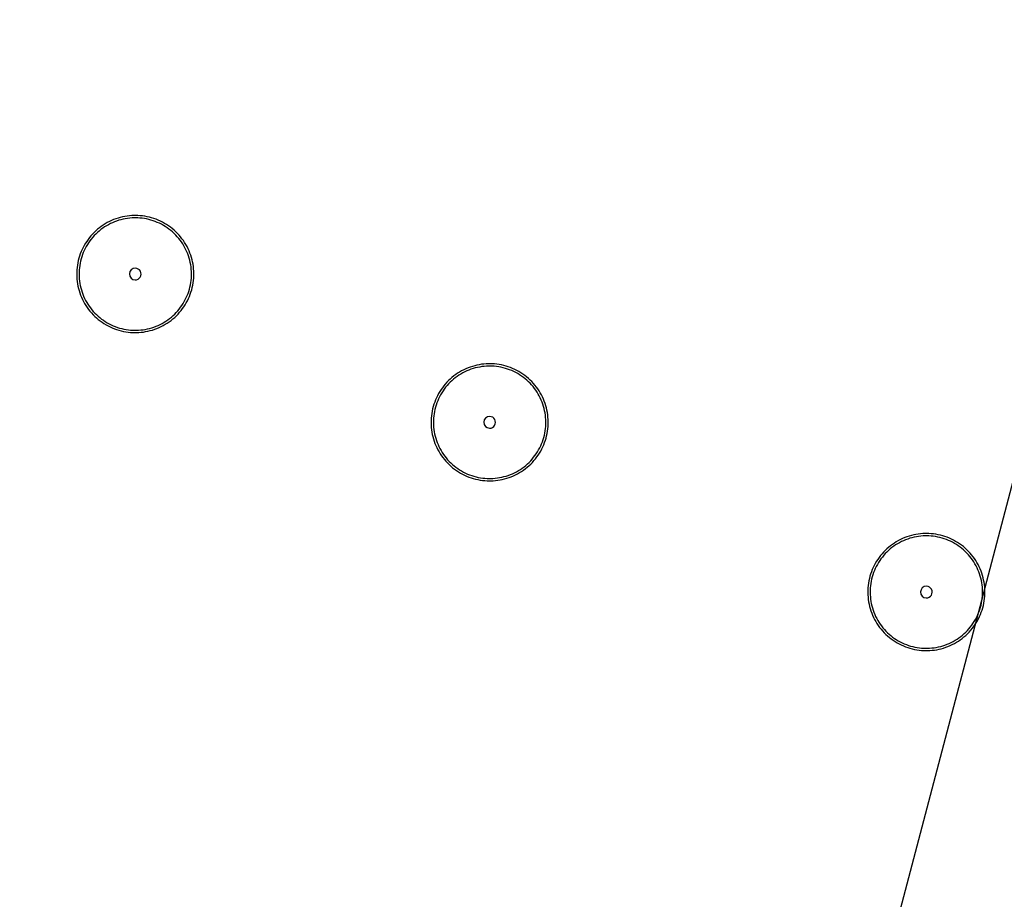
# Model space of a CAD drawing. Extents: x -251031 to 80168, y -12257 to 140654.
# Drawn here: x -161029 to -160609, y 91885 to 92260 of the extents above; entities that cross this region are included whole.
import ezdxf

# ---------------------------------------------------------------- set-up
doc = ezdxf.new("R2010")
doc.units = 0
for name, color, linetype in [('X-3048-S$0$A-ROOF', 11, 'CONTINUOUS'), ('X-3048-S$0$A-WALL', 8, 'CONTINUOUS'), ('X-3048-S$0$E-LITE-EQPM', 11, 'CONTINUOUS'), ('X-XREF', 7, 'CONTINUOUS')]:
    doc.layers.add(name, color=color, linetype=linetype)

# ---------------------------------------------------------------- blocks, each defined once
blk = doc.blocks.new('X-3048-S')
at = {"layer": 'X-3048-S$0$A-ROOF'}
blk.add_line((90726.14, 160957.42), (96616.42, 159407.13), dxfattribs=at)
at = {"layer": 'X-3048-S$0$A-WALL'}
blk.add_arc((69134.51, 118076.87), 48010.51, 55.479922, 64.834581, dxfattribs=at)
at = {"layer": 'X-3048-S$0$E-LITE-EQPM'}
for p, q in [((92142.8, 161003.46), (92141.87, 161003.08)), ((92143.74, 161003.8), (92142.8, 161003.46)), ((92144.69, 161004.1), (92143.74, 161003.8)), ((92145.66, 161004.37), (92144.69, 161004.1)), ((92145.9, 161003.4), (92144.98, 161003.14)), ((92146.63, 161004.59), (92145.66, 161004.37)), ((92146.84, 161003.61), (92145.9, 161003.4)), ((92147.61, 161004.78), (92146.63, 161004.59)), ((92147.78, 161003.79), (92146.84, 161003.61)), ((92148.6, 161004.93), (92147.61, 161004.78)), ((92148.73, 161003.93), (92147.78, 161003.79)), ((92149.6, 161005.03), (92148.6, 161004.93)), ((92149.68, 161004.04), (92148.73, 161003.93)), ((92150.59, 161005.1), (92149.6, 161005.03)), ((92150.64, 161004.1), (92149.68, 161004.04)), ((92151.59, 161005.13), (92150.59, 161005.1)), ((92151.6, 161004.13), (92150.64, 161004.1)), ((92152.59, 161005.11), (92151.59, 161005.13)), ((92152.56, 161004.12), (92151.6, 161004.13)), ((92153.52, 161004.06), (92152.56, 161004.12)), ((92153.59, 161005.06), (92152.59, 161005.11)), ((92154.48, 161003.98), (92153.52, 161004.06)), ((92154.59, 161004.97), (92153.59, 161005.06)), ((92155.43, 161003.85), (92154.48, 161003.98)), ((92155.58, 161004.84), (92154.59, 161004.97)), ((92156.37, 161003.68), (92155.43, 161003.85)), ((92156.56, 161004.67), (92155.58, 161004.84)), ((92157.31, 161003.48), (92156.37, 161003.68)), ((92157.54, 161004.45), (92156.56, 161004.67)), ((92158.24, 161003.24), (92157.31, 161003.48)), ((92158.51, 161004.21), (92157.54, 161004.45)), ((92159.16, 161002.97), (92158.24, 161003.24)), ((92159.47, 161003.92), (92158.51, 161004.21)), ((92160.41, 161003.59), (92159.47, 161003.92)), ((92161.34, 161003.23), (92160.41, 161003.59)), ((92162.26, 161002.83), (92161.34, 161003.23)), ((92135.92, 160999.45), (92135.16, 160998.8)), ((92136.7, 161000.07), (92135.92, 160999.45)), ((92137.3, 160999.27), (92136.55, 160998.68)), ((92137.51, 161000.66), (92136.7, 161000.07)), ((92138.08, 160999.83), (92137.3, 160999.27)), ((92138.34, 161001.21), (92137.51, 161000.66)), ((92138.88, 161000.37), (92138.08, 160999.83)), ((92139.2, 161001.73), (92138.34, 161001.21)), ((92139.7, 161000.87), (92138.88, 161000.37)), ((92140.07, 161002.22), (92139.2, 161001.73)), ((92140.54, 161001.33), (92139.7, 161000.87)), ((92140.96, 161002.67), (92140.07, 161002.22)), ((92141.4, 161001.77), (92140.54, 161001.33)), ((92141.87, 161003.08), (92140.96, 161002.67)), ((92142.27, 161002.16), (92141.4, 161001.77)), ((92143.16, 161002.53), (92142.27, 161002.16)), ((92144.06, 161002.85), (92143.16, 161002.53)), ((92144.98, 161003.14), (92144.06, 161002.85)), ((92160.07, 161002.65), (92159.16, 161002.97)), ((92160.96, 161002.3), (92160.07, 161002.65)), ((92161.84, 161001.92), (92160.96, 161002.3)), ((92162.7, 161001.5), (92161.84, 161001.92)), ((92163.16, 161002.39), (92162.26, 161002.83)), ((92163.55, 161001.04), (92162.7, 161001.5)), ((92164.04, 161001.92), (92163.16, 161002.39)), ((92164.38, 161000.56), (92163.55, 161001.04)), ((92164.9, 161001.41), (92164.04, 161001.92)), ((92165.18, 161000.04), (92164.38, 161000.56)), ((92165.74, 161000.87), (92164.9, 161001.41)), ((92165.97, 160999.48), (92165.18, 161000.04)), ((92166.56, 161000.29), (92165.74, 161000.87)), ((92166.73, 160998.9), (92165.97, 160999.48)), ((92167.35, 160999.68), (92166.56, 161000.29)), ((92168.12, 160999.05), (92167.35, 160999.68)), ((92168.87, 160998.38), (92168.12, 160999.05)), ((92131.78, 160995.13), (92131.19, 160994.31)), ((92132.39, 160995.91), (92131.78, 160995.13)), ((92133.04, 160996.68), (92132.39, 160995.91)), ((92133.17, 160995.28), (92132.58, 160994.53)), ((92133.72, 160997.41), (92133.04, 160996.68)), ((92133.79, 160996.01), (92133.17, 160995.28)), ((92134.42, 160998.12), (92133.72, 160997.41)), ((92134.44, 160996.72), (92133.79, 160996.01)), ((92135.16, 160998.8), (92134.42, 160998.12)), ((92135.12, 160997.4), (92134.44, 160996.72)), ((92135.82, 160998.05), (92135.12, 160997.4)), ((92136.55, 160998.68), (92135.82, 160998.05)), ((92167.47, 160998.29), (92166.73, 160998.9)), ((92168.18, 160997.65), (92167.47, 160998.29)), ((92168.87, 160996.98), (92168.18, 160997.65)), ((92169.58, 160997.68), (92168.87, 160998.38)), ((92169.53, 160996.28), (92168.87, 160996.98)), ((92170.16, 160995.56), (92169.53, 160996.28)), ((92170.27, 160996.95), (92169.58, 160997.68)), ((92170.77, 160994.81), (92170.16, 160995.56)), ((92170.93, 160996.2), (92170.27, 160996.95)), ((92171.34, 160994.04), (92170.77, 160994.81)), ((92171.56, 160995.42), (92170.93, 160996.2)), ((92172.15, 160994.62), (92171.56, 160995.42)), ((92129.2, 160990.85), (92128.79, 160989.94)), ((92129.64, 160991.75), (92129.2, 160990.85)), ((92130.13, 160992.62), (92129.64, 160991.75)), ((92130.53, 160991.28), (92130.1, 160990.42)), ((92130.64, 160993.48), (92130.13, 160992.62)), ((92130.99, 160992.12), (92130.53, 160991.28)), ((92131.19, 160994.31), (92130.64, 160993.48)), ((92131.49, 160992.94), (92130.99, 160992.12)), ((92132.02, 160993.75), (92131.49, 160992.94)), ((92132.58, 160994.53), (92132.02, 160993.75)), ((92171.88, 160993.25), (92171.34, 160994.04)), ((92172.39, 160992.43), (92171.88, 160993.25)), ((92172.72, 160993.79), (92172.15, 160994.62)), ((92172.86, 160991.6), (92172.39, 160992.43)), ((92173.25, 160992.94), (92172.72, 160993.79)), ((92173.3, 160990.74), (92172.86, 160991.6)), ((92173.74, 160992.07), (92173.25, 160992.94)), ((92173.71, 160989.88), (92173.3, 160990.74)), ((92174.2, 160991.19), (92173.74, 160992.07)), ((92174.63, 160990.28), (92174.2, 160991.19)), ((92127.78, 160987.12), (92127.52, 160986.15)), ((92128.08, 160988.07), (92127.78, 160987.12)), ((92128.41, 160989.01), (92128.08, 160988.07)), ((92128.79, 160989.94), (92128.41, 160989.01)), ((92128.74, 160986.84), (92128.49, 160985.91)), ((92129.02, 160987.75), (92128.74, 160986.84)), ((92129.35, 160988.66), (92129.02, 160987.75)), ((92129.71, 160989.55), (92129.35, 160988.66)), ((92130.1, 160990.42), (92129.71, 160989.55)), ((92174.08, 160988.99), (92173.71, 160989.88)), ((92174.42, 160988.09), (92174.08, 160988.99)), ((92174.72, 160987.18), (92174.42, 160988.09)), ((92175.01, 160989.36), (92174.63, 160990.28)), ((92174.98, 160986.26), (92174.72, 160987.18)), ((92175.36, 160988.42), (92175.01, 160989.36)), ((92175.68, 160987.47), (92175.36, 160988.42)), ((92175.95, 160986.51), (92175.68, 160987.47)), ((92176.19, 160985.54), (92175.95, 160986.51)), ((92126.87, 160982.21), (92126.8, 160981.21)), ((92126.97, 160983.2), (92126.87, 160982.21)), ((92127.11, 160984.19), (92126.97, 160983.2)), ((92127.3, 160985.18), (92127.11, 160984.19)), ((92127.52, 160986.15), (92127.3, 160985.18)), ((92127.96, 160983.08), (92127.86, 160982.13)), ((92128.1, 160984.03), (92127.96, 160983.08)), ((92128.27, 160984.98), (92128.1, 160984.03)), ((92128.49, 160985.91), (92128.27, 160984.98)), ((92175.21, 160985.32), (92174.98, 160986.26)), ((92175.4, 160984.38), (92175.21, 160985.32)), ((92175.55, 160983.44), (92175.4, 160984.38)), ((92175.66, 160982.48), (92175.55, 160983.44)), ((92175.74, 160981.52), (92175.66, 160982.48)), ((92176.38, 160984.56), (92176.19, 160985.54)), ((92176.54, 160983.57), (92176.38, 160984.56)), ((92176.66, 160982.58), (92176.54, 160983.57)), ((92176.74, 160981.58), (92176.66, 160982.58)), ((92126.79, 160980.67), (92126.78, 160979.67)), ((92126.78, 160979.67), (92126.82, 160978.67)), ((92126.8, 160981.21), (92126.79, 160980.67)), ((92126.82, 160978.67), (92126.9, 160977.68)), ((92127.79, 160980.65), (92127.78, 160979.69)), ((92127.78, 160979.69), (92127.82, 160978.73)), ((92127.8, 160981.17), (92127.79, 160980.65)), ((92127.86, 160982.13), (92127.8, 160981.17)), ((92127.82, 160978.73), (92127.9, 160977.77)), ((92175.6, 160977.17), (92175.7, 160978.13)), ((92175.7, 160978.13), (92175.76, 160979.09)), ((92175.78, 160980.57), (92175.74, 160981.52)), ((92175.76, 160979.09), (92175.77, 160979.61)), ((92175.77, 160979.61), (92175.78, 160980.57)), ((92176.59, 160977.05), (92176.69, 160978.05)), ((92176.69, 160978.05), (92176.76, 160979.04)), ((92176.78, 160980.58), (92176.74, 160981.58)), ((92176.76, 160979.04), (92176.77, 160979.58)), ((92176.77, 160979.58), (92176.78, 160980.58)), ((92126.9, 160977.68), (92127.02, 160976.68)), ((92127.02, 160976.68), (92127.18, 160975.7)), ((92127.18, 160975.7), (92127.37, 160974.72)), ((92127.37, 160974.72), (92127.61, 160973.74)), ((92127.61, 160973.74), (92127.88, 160972.78)), ((92127.9, 160977.77), (92128.01, 160976.82)), ((92128.01, 160976.82), (92128.16, 160975.87)), ((92128.16, 160975.87), (92128.35, 160974.93)), ((92128.35, 160974.93), (92128.58, 160974)), ((92128.58, 160974), (92128.84, 160973.08)), ((92174.82, 160973.42), (92175.07, 160974.34)), ((92175.07, 160974.34), (92175.29, 160975.28)), ((92175.29, 160975.28), (92175.46, 160976.22)), ((92175.46, 160976.22), (92175.6, 160977.17)), ((92175.78, 160973.14), (92176.04, 160974.1)), ((92176.04, 160974.1), (92176.26, 160975.08)), ((92176.26, 160975.08), (92176.45, 160976.06)), ((92176.45, 160976.06), (92176.59, 160977.05)), ((92127.88, 160972.78), (92128.2, 160971.83)), ((92128.2, 160971.83), (92128.55, 160970.9)), ((92128.55, 160970.9), (92128.93, 160969.97)), ((92128.84, 160973.08), (92129.14, 160972.16)), ((92128.93, 160969.97), (92129.36, 160969.07)), ((92129.14, 160972.16), (92129.48, 160971.27)), ((92129.48, 160971.27), (92129.85, 160970.38)), ((92129.85, 160970.38), (92130.26, 160969.51)), ((92173.03, 160968.97), (92173.46, 160969.83)), ((92173.46, 160969.83), (92173.85, 160970.71)), ((92173.85, 160970.71), (92174.21, 160971.6)), ((92174.21, 160971.6), (92174.54, 160972.5)), ((92174.36, 160969.4), (92174.77, 160970.32)), ((92174.54, 160972.5), (92174.82, 160973.42)), ((92174.77, 160970.32), (92175.15, 160971.24)), ((92175.15, 160971.24), (92175.48, 160972.18)), ((92175.48, 160972.18), (92175.78, 160973.14)), ((92129.36, 160969.07), (92129.82, 160968.18)), ((92129.82, 160968.18), (92130.31, 160967.31)), ((92130.26, 160969.51), (92130.7, 160968.66)), ((92130.31, 160967.31), (92130.84, 160966.46)), ((92130.7, 160968.66), (92131.17, 160967.83)), ((92130.84, 160966.46), (92131.41, 160965.64)), ((92131.17, 160967.83), (92131.68, 160967.01)), ((92131.41, 160965.64), (92132, 160964.83)), ((92131.68, 160967.01), (92132.22, 160966.22)), ((92132.22, 160966.22), (92132.79, 160965.45)), ((92132.79, 160965.45), (92133.4, 160964.7)), ((92170.39, 160964.97), (92170.98, 160965.73)), ((92170.98, 160965.73), (92171.54, 160966.51)), ((92171.54, 160966.51), (92172.07, 160967.31)), ((92171.78, 160965.13), (92172.37, 160965.94)), ((92172.07, 160967.31), (92172.57, 160968.13)), ((92172.37, 160965.94), (92172.92, 160966.78)), ((92172.57, 160968.13), (92173.03, 160968.97)), ((92172.92, 160966.78), (92173.43, 160967.63)), ((92173.43, 160967.63), (92173.92, 160968.51)), ((92173.92, 160968.51), (92174.36, 160969.4)), ((92132, 160964.83), (92132.63, 160964.06)), ((92132.63, 160964.06), (92133.29, 160963.3)), ((92133.29, 160963.3), (92133.98, 160962.58)), ((92133.4, 160964.7), (92134.03, 160963.98)), ((92133.98, 160962.58), (92134.69, 160961.88)), ((92134.03, 160963.98), (92134.69, 160963.28)), ((92134.69, 160963.28), (92135.38, 160962.61)), ((92134.69, 160961.88), (92135.44, 160961.21)), ((92135.38, 160962.61), (92136.09, 160961.97)), ((92135.44, 160961.21), (92136.21, 160960.57)), ((92136.09, 160961.97), (92136.83, 160961.35)), ((92136.83, 160961.35), (92137.59, 160960.77)), ((92166.26, 160960.98), (92167.01, 160961.58)), ((92167.01, 160961.58), (92167.74, 160962.2)), ((92167.64, 160960.81), (92168.4, 160961.46)), ((92167.74, 160962.2), (92168.44, 160962.86)), ((92168.4, 160961.46), (92169.14, 160962.14)), ((92168.44, 160962.86), (92169.12, 160963.54)), ((92169.12, 160963.54), (92169.77, 160964.24)), ((92169.14, 160962.14), (92169.84, 160962.84)), ((92169.77, 160964.24), (92170.39, 160964.97)), ((92169.84, 160962.84), (92170.52, 160963.58)), ((92170.52, 160963.58), (92171.17, 160964.34)), ((92171.17, 160964.34), (92171.78, 160965.13)), ((92136.21, 160960.57), (92137, 160959.97)), ((92137, 160959.97), (92137.82, 160959.39)), ((92137.59, 160960.77), (92138.38, 160960.22)), ((92137.82, 160959.39), (92138.66, 160958.85)), ((92138.38, 160960.22), (92139.18, 160959.7)), ((92138.66, 160958.85), (92139.52, 160958.34)), ((92139.18, 160959.7), (92140.01, 160959.21)), ((92139.52, 160958.34), (92140.4, 160957.87)), ((92140.01, 160959.21), (92140.86, 160958.76)), ((92140.4, 160957.87), (92141.3, 160957.43)), ((92140.86, 160958.76), (92141.72, 160958.34)), ((92141.3, 160957.43), (92142.22, 160957.03)), ((92141.72, 160958.34), (92142.6, 160957.95)), ((92142.22, 160957.03), (92143.15, 160956.67)), ((92142.6, 160957.95), (92143.49, 160957.6)), ((92143.49, 160957.6), (92144.4, 160957.29)), ((92144.4, 160957.29), (92145.32, 160957.01)), ((92145.32, 160957.01), (92146.25, 160956.77)), ((92157.66, 160956.86), (92158.58, 160957.11)), ((92158.58, 160957.11), (92159.5, 160957.4)), ((92159.5, 160957.4), (92160.4, 160957.73)), ((92160.4, 160957.73), (92161.29, 160958.09)), ((92160.76, 160956.8), (92161.69, 160957.17)), ((92161.29, 160958.09), (92162.16, 160958.49)), ((92161.69, 160957.17), (92162.6, 160957.59)), ((92162.16, 160958.49), (92163.02, 160958.92)), ((92162.6, 160957.59), (92163.49, 160958.04)), ((92163.02, 160958.92), (92163.86, 160959.39)), ((92163.49, 160958.04), (92164.36, 160958.53)), ((92163.86, 160959.39), (92164.68, 160959.89)), ((92164.36, 160958.53), (92165.22, 160959.05)), ((92164.68, 160959.89), (92165.48, 160960.42)), ((92165.22, 160959.05), (92166.05, 160959.6)), ((92165.48, 160960.42), (92166.26, 160960.98)), ((92166.05, 160959.6), (92166.86, 160960.19)), ((92166.86, 160960.19), (92167.64, 160960.81)), ((92143.15, 160956.67), (92144.09, 160956.34)), ((92144.09, 160956.34), (92145.05, 160956.05)), ((92145.05, 160956.05), (92146.02, 160955.8)), ((92146.02, 160955.8), (92147, 160955.59)), ((92146.25, 160956.77), (92147.19, 160956.57)), ((92147, 160955.59), (92147.98, 160955.42)), ((92147.19, 160956.57), (92148.13, 160956.41)), ((92147.98, 160955.42), (92148.97, 160955.29)), ((92148.13, 160956.41), (92149.08, 160956.28)), ((92148.97, 160955.29), (92149.97, 160955.19)), ((92149.08, 160956.28), (92150.04, 160956.19)), ((92149.97, 160955.19), (92150.97, 160955.14)), ((92150.04, 160956.19), (92151, 160956.14)), ((92150.97, 160955.14), (92151.97, 160955.13)), ((92151, 160956.14), (92151.96, 160956.13)), ((92151.96, 160956.13), (92152.92, 160956.15)), ((92151.97, 160955.13), (92152.97, 160955.16)), ((92152.92, 160956.15), (92153.88, 160956.22)), ((92152.97, 160955.16), (92153.96, 160955.22)), ((92153.88, 160956.22), (92154.83, 160956.32)), ((92153.96, 160955.22), (92154.96, 160955.33)), ((92154.83, 160956.32), (92155.78, 160956.46)), ((92154.96, 160955.33), (92155.95, 160955.48)), ((92155.78, 160956.46), (92156.72, 160956.64)), ((92155.95, 160955.48), (92156.93, 160955.66)), ((92156.72, 160956.64), (92157.66, 160956.86)), ((92156.93, 160955.66), (92157.9, 160955.89)), ((92157.9, 160955.89), (92158.87, 160956.15)), ((92158.87, 160956.15), (92159.82, 160956.46)), ((92159.82, 160956.46), (92160.76, 160956.8)), ((92079.49, 160852.2), (92078.57, 160851.82)), ((92080.43, 160852.54), (92079.49, 160852.2)), ((92081.39, 160852.84), (92080.43, 160852.54)), ((92081.67, 160851.88), (92080.75, 160851.59)), ((92082.35, 160853.1), (92081.39, 160852.84)), ((92082.59, 160852.13), (92081.67, 160851.88)), ((92083.32, 160853.33), (92082.35, 160853.1)), ((92083.53, 160852.35), (92082.59, 160852.13)), ((92084.31, 160853.52), (92083.32, 160853.33)), ((92084.47, 160852.53), (92083.53, 160852.35)), ((92085.3, 160853.66), (92084.31, 160853.52)), ((92085.42, 160852.67), (92084.47, 160852.53)), ((92086.29, 160853.77), (92085.3, 160853.66)), ((92086.38, 160852.77), (92085.42, 160852.67)), ((92087.29, 160853.84), (92086.29, 160853.77)), ((92087.33, 160852.84), (92086.38, 160852.77)), ((92088.29, 160853.86), (92087.29, 160853.84)), ((92088.29, 160852.86), (92087.33, 160852.84)), ((92089.29, 160853.85), (92088.29, 160853.86)), ((92089.25, 160852.85), (92088.29, 160852.86)), ((92090.21, 160852.8), (92089.25, 160852.85)), ((92090.29, 160853.8), (92089.29, 160853.85)), ((92091.17, 160852.71), (92090.21, 160852.8)), ((92091.28, 160853.71), (92090.29, 160853.8)), ((92092.12, 160852.59), (92091.17, 160852.71)), ((92092.27, 160853.57), (92091.28, 160853.71)), ((92093.07, 160852.42), (92092.12, 160852.59)), ((92093.26, 160853.4), (92092.27, 160853.57)), ((92094, 160852.22), (92093.07, 160852.42)), ((92094.23, 160853.19), (92093.26, 160853.4)), ((92094.93, 160851.98), (92094, 160852.22)), ((92095.2, 160852.94), (92094.23, 160853.19)), ((92095.85, 160851.7), (92094.93, 160851.98)), ((92096.16, 160852.65), (92095.2, 160852.94)), ((92097.11, 160852.33), (92096.16, 160852.65)), ((92098.04, 160851.96), (92097.11, 160852.33)), ((92098.95, 160851.56), (92098.04, 160851.96)), ((92072.61, 160848.19), (92071.85, 160847.54)), ((92073.39, 160848.81), (92072.61, 160848.19)), ((92074, 160848.01), (92073.24, 160847.41)), ((92074.2, 160849.39), (92073.39, 160848.81)), ((92074.77, 160848.57), (92074, 160848.01)), ((92075.04, 160849.95), (92074.2, 160849.39)), ((92075.57, 160849.1), (92074.77, 160848.57)), ((92075.89, 160850.47), (92075.04, 160849.95)), ((92076.39, 160849.6), (92075.57, 160849.1)), ((92076.76, 160850.95), (92075.89, 160850.47)), ((92077.23, 160850.07), (92076.39, 160849.6)), ((92077.66, 160851.4), (92076.76, 160850.95)), ((92078.09, 160850.5), (92077.23, 160850.07)), ((92078.57, 160851.82), (92077.66, 160851.4)), ((92078.96, 160850.9), (92078.09, 160850.5)), ((92079.85, 160851.26), (92078.96, 160850.9)), ((92080.75, 160851.59), (92079.85, 160851.26)), ((92096.76, 160851.39), (92095.85, 160851.7)), ((92097.65, 160851.04), (92096.76, 160851.39)), ((92098.53, 160850.65), (92097.65, 160851.04)), ((92099.4, 160850.23), (92098.53, 160850.65)), ((92099.85, 160851.13), (92098.95, 160851.56)), ((92100.24, 160849.78), (92099.4, 160850.23)), ((92100.73, 160850.65), (92099.85, 160851.13)), ((92101.07, 160849.29), (92100.24, 160849.78)), ((92101.59, 160850.14), (92100.73, 160850.65)), ((92101.88, 160848.77), (92101.07, 160849.29)), ((92102.43, 160849.6), (92101.59, 160850.14)), ((92102.66, 160848.22), (92101.88, 160848.77)), ((92103.25, 160849.03), (92102.43, 160849.6)), ((92103.42, 160847.64), (92102.66, 160848.22)), ((92104.05, 160848.42), (92103.25, 160849.03)), ((92104.82, 160847.78), (92104.05, 160848.42)), ((92105.56, 160847.11), (92104.82, 160847.78)), ((92068.47, 160843.86), (92067.89, 160843.05)), ((92069.09, 160844.65), (92068.47, 160843.86)), ((92069.73, 160845.41), (92069.09, 160844.65)), ((92069.86, 160844.02), (92069.27, 160843.26)), ((92070.41, 160846.15), (92069.73, 160845.41)), ((92070.48, 160844.75), (92069.86, 160844.02)), ((92071.12, 160846.86), (92070.41, 160846.15)), ((92071.13, 160845.46), (92070.48, 160844.75)), ((92071.85, 160847.54), (92071.12, 160846.86)), ((92071.81, 160846.14), (92071.13, 160845.46)), ((92072.51, 160846.79), (92071.81, 160846.14)), ((92073.24, 160847.41), (92072.51, 160846.79)), ((92104.16, 160847.03), (92103.42, 160847.64)), ((92104.88, 160846.38), (92104.16, 160847.03)), ((92105.56, 160845.71), (92104.88, 160846.38)), ((92106.28, 160846.42), (92105.56, 160847.11)), ((92106.22, 160845.02), (92105.56, 160845.71)), ((92106.86, 160844.29), (92106.22, 160845.02)), ((92106.96, 160845.69), (92106.28, 160846.42)), ((92107.46, 160843.55), (92106.86, 160844.29)), ((92107.62, 160844.94), (92106.96, 160845.69)), ((92108.03, 160842.78), (92107.46, 160843.55)), ((92108.25, 160844.16), (92107.62, 160844.94)), ((92108.85, 160843.35), (92108.25, 160844.16)), ((92065.89, 160839.59), (92065.48, 160838.68)), ((92066.34, 160840.48), (92065.89, 160839.59)), ((92066.82, 160841.36), (92066.34, 160840.48)), ((92067.22, 160840.02), (92066.79, 160839.16)), ((92067.34, 160842.22), (92066.82, 160841.36)), ((92067.69, 160840.86), (92067.22, 160840.02)), ((92067.89, 160843.05), (92067.34, 160842.22)), ((92068.18, 160841.68), (92067.69, 160840.86)), ((92068.71, 160842.48), (92068.18, 160841.68)), ((92069.27, 160843.26), (92068.71, 160842.48)), ((92108.57, 160841.98), (92108.03, 160842.78)), ((92109.08, 160841.17), (92108.57, 160841.98)), ((92109.41, 160842.53), (92108.85, 160843.35)), ((92109.56, 160840.33), (92109.08, 160841.17)), ((92109.94, 160841.68), (92109.41, 160842.53)), ((92110, 160839.48), (92109.56, 160840.33)), ((92110.43, 160840.81), (92109.94, 160841.68)), ((92110.4, 160838.61), (92110, 160839.48)), ((92110.89, 160839.92), (92110.43, 160840.81)), ((92111.32, 160839.02), (92110.89, 160839.92)), ((92064.47, 160835.85), (92064.21, 160834.89)), ((92064.77, 160836.81), (92064.47, 160835.85)), ((92065.11, 160837.75), (92064.77, 160836.81)), ((92065.48, 160838.68), (92065.11, 160837.75)), ((92065.43, 160835.58), (92065.18, 160834.65)), ((92065.72, 160836.49), (92065.43, 160835.58)), ((92066.04, 160837.4), (92065.72, 160836.49)), ((92066.4, 160838.29), (92066.04, 160837.4)), ((92066.79, 160839.16), (92066.4, 160838.29)), ((92110.78, 160837.73), (92110.4, 160838.61)), ((92111.11, 160836.83), (92110.78, 160837.73)), ((92111.41, 160835.92), (92111.11, 160836.83)), ((92111.71, 160838.1), (92111.32, 160839.02)), ((92111.68, 160834.99), (92111.41, 160835.92)), ((92112.06, 160837.16), (92111.71, 160838.1)), ((92112.37, 160836.21), (92112.06, 160837.16)), ((92112.64, 160835.25), (92112.37, 160836.21)), ((92112.88, 160834.28), (92112.64, 160835.25)), ((92063.56, 160830.95), (92063.5, 160829.95)), ((92063.66, 160831.94), (92063.56, 160830.95)), ((92063.81, 160832.93), (92063.66, 160831.94)), ((92063.99, 160833.91), (92063.81, 160832.93)), ((92064.21, 160834.89), (92063.99, 160833.91)), ((92064.56, 160830.86), (92064.5, 160829.91)), ((92064.66, 160831.82), (92064.56, 160830.86)), ((92064.79, 160832.77), (92064.66, 160831.82)), ((92064.97, 160833.71), (92064.79, 160832.77)), ((92065.18, 160834.65), (92064.97, 160833.71)), ((92111.9, 160834.06), (92111.68, 160834.99)), ((92112.09, 160833.12), (92111.9, 160834.06)), ((92112.24, 160832.17), (92112.09, 160833.12)), ((92112.36, 160831.22), (92112.24, 160832.17)), ((92112.43, 160830.26), (92112.36, 160831.22)), ((92113.08, 160833.3), (92112.88, 160834.28)), ((92113.23, 160832.31), (92113.08, 160833.3)), ((92113.35, 160831.32), (92113.23, 160832.31)), ((92113.43, 160830.32), (92113.35, 160831.32)), ((92063.5, 160829.95), (92063.48, 160829.41)), ((92063.48, 160829.41), (92063.48, 160828.41)), ((92063.48, 160828.41), (92063.52, 160827.41)), ((92063.52, 160827.41), (92063.59, 160826.41)), ((92064.5, 160829.91), (92064.48, 160829.39)), ((92064.48, 160829.39), (92064.48, 160828.43)), ((92064.48, 160828.43), (92064.51, 160827.47)), ((92064.51, 160827.47), (92064.59, 160826.51)), ((92112.29, 160825.91), (92112.39, 160826.87)), ((92112.39, 160826.87), (92112.45, 160827.82)), ((92112.47, 160829.3), (92112.43, 160830.26)), ((92112.45, 160827.82), (92112.47, 160828.34)), ((92112.47, 160828.34), (92112.47, 160829.3)), ((92113.28, 160825.79), (92113.39, 160826.78)), ((92113.39, 160826.78), (92113.45, 160827.78)), ((92113.47, 160829.32), (92113.43, 160830.32)), ((92113.45, 160827.78), (92113.47, 160828.32)), ((92113.47, 160828.32), (92113.47, 160829.32)), ((92063.59, 160826.41), (92063.71, 160825.42)), ((92063.71, 160825.42), (92063.87, 160824.43)), ((92063.87, 160824.43), (92064.07, 160823.45)), ((92064.07, 160823.45), (92064.3, 160822.48)), ((92064.3, 160822.48), (92064.58, 160821.52)), ((92064.59, 160826.51), (92064.7, 160825.56)), ((92064.7, 160825.56), (92064.85, 160824.61)), ((92064.85, 160824.61), (92065.04, 160823.67)), ((92065.04, 160823.67), (92065.27, 160822.74)), ((92065.27, 160822.74), (92065.53, 160821.81)), ((92111.52, 160822.16), (92111.77, 160823.08)), ((92111.77, 160823.08), (92111.98, 160824.02)), ((92111.98, 160824.02), (92112.15, 160824.96)), ((92112.15, 160824.96), (92112.29, 160825.91)), ((92112.48, 160821.88), (92112.74, 160822.84)), ((92112.74, 160822.84), (92112.96, 160823.82)), ((92112.96, 160823.82), (92113.14, 160824.8)), ((92113.14, 160824.8), (92113.28, 160825.79)), ((92064.58, 160821.52), (92064.89, 160820.57)), ((92064.89, 160820.57), (92065.24, 160819.63)), ((92065.24, 160819.63), (92065.63, 160818.71)), ((92065.53, 160821.81), (92065.83, 160820.9)), ((92065.63, 160818.71), (92066.05, 160817.81)), ((92065.83, 160820.9), (92066.17, 160820)), ((92066.17, 160820), (92066.54, 160819.12)), ((92066.54, 160819.12), (92066.95, 160818.25)), ((92066.95, 160818.25), (92067.39, 160817.4)), ((92109.72, 160817.71), (92110.15, 160818.57)), ((92110.15, 160818.57), (92110.55, 160819.44)), ((92110.55, 160819.44), (92110.91, 160820.34)), ((92110.91, 160820.34), (92111.23, 160821.24)), ((92111.06, 160818.14), (92111.47, 160819.05)), ((92111.23, 160821.24), (92111.52, 160822.16)), ((92111.47, 160819.05), (92111.84, 160819.98)), ((92111.84, 160819.98), (92112.18, 160820.92)), ((92112.18, 160820.92), (92112.48, 160821.88)), ((92066.05, 160817.81), (92066.51, 160816.92)), ((92066.51, 160816.92), (92067.01, 160816.05)), ((92067.01, 160816.05), (92067.54, 160815.2)), ((92067.39, 160817.4), (92067.87, 160816.56)), ((92067.54, 160815.2), (92068.1, 160814.38)), ((92067.87, 160816.56), (92068.37, 160815.75)), ((92068.1, 160814.38), (92068.7, 160813.57)), ((92068.37, 160815.75), (92068.92, 160814.95)), ((92068.92, 160814.95), (92069.49, 160814.18)), ((92069.49, 160814.18), (92070.09, 160813.44)), ((92107.08, 160813.71), (92107.67, 160814.47)), ((92107.67, 160814.47), (92108.24, 160815.25)), ((92108.24, 160815.25), (92108.76, 160816.05)), ((92108.47, 160813.87), (92109.06, 160814.68)), ((92108.76, 160816.05), (92109.26, 160816.87)), ((92109.06, 160814.68), (92109.61, 160815.51)), ((92109.26, 160816.87), (92109.72, 160817.71)), ((92109.61, 160815.51), (92110.13, 160816.37)), ((92110.13, 160816.37), (92110.61, 160817.25)), ((92110.61, 160817.25), (92111.06, 160818.14)), ((92068.7, 160813.57), (92069.32, 160812.79)), ((92069.32, 160812.79), (92069.98, 160812.04)), ((92069.98, 160812.04), (92070.67, 160811.31)), ((92070.09, 160813.44), (92070.72, 160812.71)), ((92070.67, 160811.31), (92071.38, 160810.62)), ((92070.72, 160812.71), (92071.38, 160812.02)), ((92071.38, 160812.02), (92072.07, 160811.35)), ((92071.38, 160810.62), (92072.13, 160809.95)), ((92072.07, 160811.35), (92072.78, 160810.7)), ((92072.13, 160809.95), (92072.9, 160809.31)), ((92072.78, 160810.7), (92073.52, 160810.09)), ((92073.52, 160810.09), (92074.28, 160809.51)), ((92102.95, 160809.72), (92103.7, 160810.32)), ((92103.7, 160810.32), (92104.43, 160810.94)), ((92104.34, 160809.54), (92105.1, 160810.19)), ((92104.43, 160810.94), (92105.14, 160811.59)), ((92105.1, 160810.19), (92105.83, 160810.87)), ((92105.14, 160811.59), (92105.81, 160812.27)), ((92105.81, 160812.27), (92106.46, 160812.98)), ((92105.83, 160810.87), (92106.54, 160811.58)), ((92106.46, 160812.98), (92107.08, 160813.71)), ((92106.54, 160811.58), (92107.21, 160812.32)), ((92107.21, 160812.32), (92107.86, 160813.08)), ((92107.86, 160813.08), (92108.47, 160813.87)), ((92072.9, 160809.31), (92073.69, 160808.7)), ((92073.69, 160808.7), (92074.51, 160808.13)), ((92074.28, 160809.51), (92075.07, 160808.96)), ((92074.51, 160808.13), (92075.35, 160807.59)), ((92075.07, 160808.96), (92075.88, 160808.44)), ((92075.35, 160807.59), (92076.21, 160807.08)), ((92075.88, 160808.44), (92076.7, 160807.95)), ((92076.21, 160807.08), (92077.09, 160806.6)), ((92076.7, 160807.95), (92077.55, 160807.5)), ((92077.09, 160806.6), (92077.99, 160806.17)), ((92077.55, 160807.5), (92078.41, 160807.08)), ((92077.99, 160806.17), (92078.91, 160805.77)), ((92078.41, 160807.08), (92079.29, 160806.69)), ((92078.91, 160805.77), (92079.84, 160805.4)), ((92079.29, 160806.69), (92080.19, 160806.34)), ((92080.19, 160806.34), (92081.09, 160806.03)), ((92081.09, 160806.03), (92082.01, 160805.75)), ((92082.01, 160805.75), (92082.94, 160805.51)), ((92094.35, 160805.6), (92095.28, 160805.85)), ((92095.28, 160805.85), (92096.19, 160806.14)), ((92096.19, 160806.14), (92097.09, 160806.47)), ((92097.09, 160806.47), (92097.98, 160806.83)), ((92097.45, 160805.53), (92098.38, 160805.91)), ((92097.98, 160806.83), (92098.86, 160807.23)), ((92098.38, 160805.91), (92099.29, 160806.33)), ((92098.86, 160807.23), (92099.71, 160807.66)), ((92099.29, 160806.33), (92100.18, 160806.78)), ((92099.71, 160807.66), (92100.55, 160808.13)), ((92100.18, 160806.78), (92101.06, 160807.26)), ((92100.55, 160808.13), (92101.37, 160808.63)), ((92101.06, 160807.26), (92101.91, 160807.78)), ((92101.37, 160808.63), (92102.17, 160809.16)), ((92101.91, 160807.78), (92102.74, 160808.34)), ((92102.17, 160809.16), (92102.95, 160809.72)), ((92102.74, 160808.34), (92103.55, 160808.92)), ((92103.55, 160808.92), (92104.34, 160809.54)), ((92079.84, 160805.4), (92080.79, 160805.08)), ((92080.79, 160805.08), (92081.74, 160804.79)), ((92081.74, 160804.79), (92082.71, 160804.54)), ((92082.71, 160804.54), (92083.69, 160804.33)), ((92082.94, 160805.51), (92083.88, 160805.31)), ((92083.69, 160804.33), (92084.67, 160804.16)), ((92083.88, 160805.31), (92084.83, 160805.14)), ((92084.67, 160804.16), (92085.66, 160804.02)), ((92084.83, 160805.14), (92085.78, 160805.02)), ((92085.66, 160804.02), (92086.66, 160803.93)), ((92085.78, 160805.02), (92086.73, 160804.93)), ((92086.66, 160803.93), (92087.66, 160803.88)), ((92086.73, 160804.93), (92087.69, 160804.88)), ((92087.66, 160803.88), (92088.66, 160803.87)), ((92087.69, 160804.88), (92088.65, 160804.87)), ((92088.65, 160804.87), (92089.61, 160804.89)), ((92088.66, 160803.87), (92089.66, 160803.89)), ((92089.61, 160804.89), (92090.57, 160804.96)), ((92089.66, 160803.89), (92090.66, 160803.96)), ((92090.57, 160804.96), (92091.52, 160805.06)), ((92090.66, 160803.96), (92091.65, 160804.07)), ((92091.52, 160805.06), (92092.47, 160805.2)), ((92091.65, 160804.07), (92092.64, 160804.21)), ((92092.47, 160805.2), (92093.42, 160805.38)), ((92092.64, 160804.21), (92093.62, 160804.4)), ((92093.42, 160805.38), (92094.35, 160805.6)), ((92093.62, 160804.4), (92094.6, 160804.63)), ((92094.6, 160804.63), (92095.56, 160804.89)), ((92095.56, 160804.89), (92096.51, 160805.19)), ((92096.51, 160805.19), (92097.45, 160805.53)), ((92011.83, 160667.11), (92010.85, 160666.92)), ((92012.82, 160667.26), (92011.83, 160667.11)), ((92013.81, 160667.36), (92012.82, 160667.26)), ((92014.81, 160667.43), (92013.81, 160667.36)), ((92015.81, 160667.46), (92014.81, 160667.43)), ((92016.81, 160667.45), (92015.81, 160667.46)), ((92017.81, 160667.39), (92016.81, 160667.45)), ((92018.8, 160667.3), (92017.81, 160667.39)), ((92019.79, 160667.17), (92018.8, 160667.3)), ((92020.78, 160667), (92019.79, 160667.17)), ((92021.76, 160666.79), (92020.78, 160667)), ((92001.73, 160662.99), (92000.92, 160662.4)), ((92002.56, 160663.54), (92001.73, 160662.99)), ((92003.41, 160664.06), (92002.56, 160663.54)), ((92003.91, 160663.2), (92003.1, 160662.7)), ((92004.29, 160664.55), (92003.41, 160664.06)), ((92004.75, 160663.66), (92003.91, 160663.2)), ((92005.18, 160665), (92004.29, 160664.55)), ((92005.61, 160664.1), (92004.75, 160663.66)), ((92006.09, 160665.41), (92005.18, 160665)), ((92006.48, 160664.5), (92005.61, 160664.1)), ((92007.01, 160665.79), (92006.09, 160665.41)), ((92007.37, 160664.86), (92006.48, 160664.5)), ((92007.95, 160666.13), (92007.01, 160665.79)), ((92008.28, 160665.18), (92007.37, 160664.86)), ((92008.91, 160666.43), (92007.95, 160666.13)), ((92009.19, 160665.48), (92008.28, 160665.18)), ((92009.87, 160666.7), (92008.91, 160666.43)), ((92010.12, 160665.73), (92009.19, 160665.48)), ((92010.85, 160666.92), (92009.87, 160666.7)), ((92011.05, 160665.95), (92010.12, 160665.73)), ((92011.99, 160666.12), (92011.05, 160665.95)), ((92012.94, 160666.27), (92011.99, 160666.12)), ((92013.9, 160666.37), (92012.94, 160666.27)), ((92014.86, 160666.43), (92013.9, 160666.37)), ((92015.82, 160666.46), (92014.86, 160666.43)), ((92016.78, 160666.45), (92015.82, 160666.46)), ((92017.73, 160666.4), (92016.78, 160666.45)), ((92018.69, 160666.31), (92017.73, 160666.4)), ((92019.64, 160666.18), (92018.69, 160666.31)), ((92020.59, 160666.02), (92019.64, 160666.18)), ((92021.53, 160665.81), (92020.59, 160666.02)), ((92022.46, 160665.57), (92021.53, 160665.81)), ((92022.72, 160666.54), (92021.76, 160666.79)), ((92023.37, 160665.3), (92022.46, 160665.57)), ((92023.68, 160666.25), (92022.72, 160666.54)), ((92024.28, 160664.98), (92023.37, 160665.3)), ((92024.63, 160665.92), (92023.68, 160666.25)), ((92025.18, 160664.63), (92024.28, 160664.98)), ((92025.56, 160665.56), (92024.63, 160665.92)), ((92026.06, 160664.25), (92025.18, 160664.63)), ((92026.47, 160665.16), (92025.56, 160665.56)), ((92026.92, 160663.83), (92026.06, 160664.25)), ((92027.37, 160664.72), (92026.47, 160665.16)), ((92027.76, 160663.38), (92026.92, 160663.83)), ((92028.25, 160664.25), (92027.37, 160664.72)), ((92028.59, 160662.89), (92027.76, 160663.38)), ((92029.12, 160663.74), (92028.25, 160664.25)), ((92029.4, 160662.37), (92028.59, 160662.89)), ((92029.96, 160663.2), (92029.12, 160663.74)), ((92030.77, 160662.62), (92029.96, 160663.2)), ((91997.25, 160659.01), (91996.61, 160658.24)), ((91997.93, 160659.74), (91997.25, 160659.01)), ((91998.64, 160660.45), (91997.93, 160659.74)), ((91998.65, 160659.05), (91998, 160658.35)), ((91999.37, 160661.13), (91998.64, 160660.45)), ((91999.33, 160659.73), (91998.65, 160659.05)), ((92000.04, 160660.38), (91999.33, 160659.73)), ((92000.13, 160661.78), (91999.37, 160661.13)), ((92000.77, 160661.01), (92000.04, 160660.38)), ((92000.92, 160662.4), (92000.13, 160661.78)), ((92001.52, 160661.6), (92000.77, 160661.01)), ((92002.3, 160662.17), (92001.52, 160661.6)), ((92003.1, 160662.7), (92002.3, 160662.17)), ((92030.18, 160661.82), (92029.4, 160662.37)), ((92030.95, 160661.23), (92030.18, 160661.82)), ((92031.57, 160662.02), (92030.77, 160662.62)), ((92031.69, 160660.62), (92030.95, 160661.23)), ((92032.34, 160661.38), (92031.57, 160662.02)), ((92032.4, 160659.98), (92031.69, 160660.62)), ((92033.08, 160660.71), (92032.34, 160661.38)), ((92033.09, 160659.31), (92032.4, 160659.98)), ((92033.8, 160660.01), (92033.08, 160660.71)), ((92033.75, 160658.61), (92033.09, 160659.31)), ((92034.38, 160657.89), (92033.75, 160658.61)), ((92034.49, 160659.28), (92033.8, 160660.01)), ((92035.14, 160658.53), (92034.49, 160659.28)), ((92035.77, 160657.75), (92035.14, 160658.53)), ((91994.34, 160654.95), (91993.86, 160654.08)), ((91994.86, 160655.81), (91994.34, 160654.95)), ((91995.21, 160654.45), (91994.74, 160653.61)), ((91995.41, 160656.65), (91994.86, 160655.81)), ((91995.7, 160655.28), (91995.21, 160654.45)), ((91995.99, 160657.46), (91995.41, 160656.65)), ((91996.23, 160656.08), (91995.7, 160655.28)), ((91996.61, 160658.24), (91995.99, 160657.46)), ((91996.79, 160656.86), (91996.23, 160656.08)), ((91997.38, 160657.61), (91996.79, 160656.86)), ((91998, 160658.35), (91997.38, 160657.61)), ((92034.98, 160657.14), (92034.38, 160657.89)), ((92035.55, 160656.37), (92034.98, 160657.14)), ((92036.09, 160655.58), (92035.55, 160656.37)), ((92036.37, 160656.95), (92035.77, 160657.75)), ((92036.6, 160654.76), (92036.09, 160655.58)), ((92036.93, 160656.12), (92036.37, 160656.95)), ((92037.08, 160653.93), (92036.6, 160654.76)), ((92037.46, 160655.28), (92036.93, 160656.12)), ((92037.96, 160654.41), (92037.46, 160655.28)), ((92038.42, 160653.52), (92037.96, 160654.41)), ((91992.29, 160650.4), (91991.99, 160649.45)), ((91992.63, 160651.35), (91992.29, 160650.4)), ((91993, 160652.27), (91992.63, 160651.35)), ((91993.41, 160653.18), (91993, 160652.27)), ((91993.56, 160650.99), (91993.24, 160650.09)), ((91993.86, 160654.08), (91993.41, 160653.18)), ((91993.92, 160651.88), (91993.56, 160650.99)), ((91994.31, 160652.76), (91993.92, 160651.88)), ((91994.74, 160653.61), (91994.31, 160652.76)), ((92037.52, 160653.08), (92037.08, 160653.93)), ((92037.93, 160652.21), (92037.52, 160653.08)), ((92038.3, 160651.32), (92037.93, 160652.21)), ((92038.63, 160650.42), (92038.3, 160651.32)), ((92038.84, 160652.61), (92038.42, 160653.52)), ((92038.94, 160649.51), (92038.63, 160650.42)), ((92039.23, 160651.69), (92038.84, 160652.61)), ((92039.58, 160650.76), (92039.23, 160651.69)), ((92039.89, 160649.81), (92039.58, 160650.76)), ((91991.33, 160646.53), (91991.18, 160645.54)), ((91991.51, 160647.51), (91991.33, 160646.53)), ((91991.73, 160648.48), (91991.51, 160647.51)), ((91991.99, 160649.45), (91991.73, 160648.48)), ((91992.31, 160646.36), (91992.18, 160645.41)), ((91992.49, 160647.31), (91992.31, 160646.36)), ((91992.7, 160648.24), (91992.49, 160647.31)), ((91992.95, 160649.17), (91992.7, 160648.24)), ((91993.24, 160650.09), (91992.95, 160649.17)), ((92039.2, 160648.59), (92038.94, 160649.51)), ((92039.43, 160647.66), (92039.2, 160648.59)), ((92039.61, 160646.71), (92039.43, 160647.66)), ((92039.77, 160645.77), (92039.61, 160646.71)), ((92040.17, 160648.84), (92039.89, 160649.81)), ((92040.4, 160647.87), (92040.17, 160648.84)), ((92040.6, 160646.89), (92040.4, 160647.87)), ((92040.76, 160645.9), (92040.6, 160646.89)), ((91991.02, 160643.54), (91991, 160643)), ((91991, 160643), (91991, 160642)), ((91991, 160642), (91991.04, 160641)), ((91991.08, 160644.54), (91991.02, 160643.54)), ((91991.18, 160645.54), (91991.08, 160644.54)), ((91992.02, 160643.5), (91992, 160642.98)), ((91992, 160642.98), (91992, 160642.02)), ((91992, 160642.02), (91992.04, 160641.06)), ((91992.08, 160644.46), (91992.02, 160643.5)), ((91992.18, 160645.41), (91992.08, 160644.46)), ((92039.88, 160644.81), (92039.77, 160645.77)), ((92039.95, 160643.86), (92039.88, 160644.81)), ((92039.99, 160642.9), (92039.95, 160643.86)), ((92039.97, 160641.42), (92039.99, 160641.94)), ((92039.99, 160641.94), (92039.99, 160642.9)), ((92040.87, 160644.91), (92040.76, 160645.9)), ((92040.95, 160643.91), (92040.87, 160644.91)), ((92040.99, 160642.92), (92040.95, 160643.91)), ((92040.97, 160641.38), (92040.99, 160641.92)), ((92040.99, 160641.92), (92040.99, 160642.92)), ((91991.04, 160641), (91991.11, 160640.01)), ((91991.11, 160640.01), (91991.23, 160639.02)), ((91991.23, 160639.02), (91991.39, 160638.03)), ((91991.39, 160638.03), (91991.59, 160637.05)), ((91992.04, 160641.06), (91992.11, 160640.11)), ((91992.11, 160640.11), (91992.22, 160639.15)), ((91992.22, 160639.15), (91992.37, 160638.2)), ((91992.37, 160638.2), (91992.56, 160637.26)), ((92039.29, 160636.68), (92039.5, 160637.61)), ((92039.5, 160637.61), (92039.67, 160638.56)), ((92039.67, 160638.56), (92039.81, 160639.51)), ((92039.81, 160639.51), (92039.91, 160640.46)), ((92039.91, 160640.46), (92039.97, 160641.42)), ((92040.48, 160637.41), (92040.66, 160638.39)), ((92040.66, 160638.39), (92040.8, 160639.38)), ((92040.8, 160639.38), (92040.91, 160640.38)), ((92040.91, 160640.38), (92040.97, 160641.38)), ((91991.59, 160637.05), (91991.82, 160636.08)), ((91991.82, 160636.08), (91992.1, 160635.11)), ((91992.1, 160635.11), (91992.41, 160634.16)), ((91992.41, 160634.16), (91992.76, 160633.23)), ((91992.56, 160637.26), (91992.79, 160636.33)), ((91992.79, 160636.33), (91993.05, 160635.41)), ((91993.05, 160635.41), (91993.35, 160634.5)), ((91993.35, 160634.5), (91993.69, 160633.6)), ((91993.69, 160633.6), (91994.06, 160632.71)), ((92038.07, 160633.04), (92038.43, 160633.93)), ((92038.43, 160633.93), (92038.75, 160634.83)), ((92038.75, 160634.83), (92039.04, 160635.75)), ((92038.99, 160632.65), (92039.36, 160633.57)), ((92039.04, 160635.75), (92039.29, 160636.68)), ((92039.36, 160633.57), (92039.7, 160634.52)), ((92039.7, 160634.52), (92040, 160635.47)), ((92040, 160635.47), (92040.26, 160636.44)), ((92040.26, 160636.44), (92040.48, 160637.41)), ((91992.76, 160633.23), (91993.15, 160632.31)), ((91993.15, 160632.31), (91993.57, 160631.4)), ((91993.57, 160631.4), (91994.03, 160630.51)), ((91994.03, 160630.51), (91994.53, 160629.64)), ((91994.06, 160632.71), (91994.47, 160631.84)), ((91994.47, 160631.84), (91994.91, 160630.99)), ((91994.53, 160629.64), (91995.06, 160628.8)), ((91994.91, 160630.99), (91995.39, 160630.16)), ((91995.39, 160630.16), (91995.9, 160629.34)), ((91995.9, 160629.34), (91996.44, 160628.55)), ((92035.76, 160628.84), (92036.29, 160629.64)), ((92036.29, 160629.64), (92036.78, 160630.46)), ((92036.58, 160628.27), (92037.13, 160629.11)), ((92036.78, 160630.46), (92037.24, 160631.31)), ((92037.13, 160629.11), (92037.65, 160629.97)), ((92037.24, 160631.31), (92037.67, 160632.16)), ((92037.65, 160629.97), (92038.13, 160630.84)), ((92037.67, 160632.16), (92038.07, 160633.04)), ((92038.13, 160630.84), (92038.58, 160631.74)), ((92038.58, 160631.74), (92038.99, 160632.65)), ((91995.06, 160628.8), (91995.62, 160627.97)), ((91995.62, 160627.97), (91996.22, 160627.17)), ((91996.22, 160627.17), (91996.84, 160626.39)), ((91996.44, 160628.55), (91997.01, 160627.78)), ((91996.84, 160626.39), (91997.5, 160625.64)), ((91997.01, 160627.78), (91997.61, 160627.03)), ((91997.5, 160625.64), (91998.19, 160624.91)), ((91997.61, 160627.03), (91998.24, 160626.31)), ((91998.19, 160624.91), (91998.91, 160624.21)), ((91998.24, 160626.31), (91998.9, 160625.61)), ((91998.9, 160625.61), (91999.59, 160624.94)), ((91999.59, 160624.94), (92000.3, 160624.3)), ((92031.95, 160624.53), (92032.66, 160625.19)), ((92032.66, 160625.19), (92033.33, 160625.87)), ((92033.33, 160625.87), (92033.98, 160626.57)), ((92033.35, 160624.47), (92034.06, 160625.18)), ((92033.98, 160626.57), (92034.61, 160627.31)), ((92034.06, 160625.18), (92034.73, 160625.91)), ((92034.61, 160627.31), (92035.2, 160628.06)), ((92034.73, 160625.91), (92035.38, 160626.67)), ((92035.2, 160628.06), (92035.76, 160628.84)), ((92035.38, 160626.67), (92036, 160627.46)), ((92036, 160627.46), (92036.58, 160628.27)), ((91998.91, 160624.21), (91999.65, 160623.54)), ((91999.65, 160623.54), (92000.42, 160622.9)), ((92000.3, 160624.3), (92001.04, 160623.69)), ((92000.42, 160622.9), (92001.21, 160622.3)), ((92001.04, 160623.69), (92001.81, 160623.1)), ((92001.21, 160622.3), (92002.03, 160621.72)), ((92001.81, 160623.1), (92002.59, 160622.55)), ((92002.03, 160621.72), (92002.87, 160621.18)), ((92002.59, 160622.55), (92003.4, 160622.03)), ((92002.87, 160621.18), (92003.73, 160620.67)), ((92003.4, 160622.03), (92004.22, 160621.54)), ((92004.22, 160621.54), (92005.07, 160621.09)), ((92005.07, 160621.09), (92005.93, 160620.67)), ((92025.5, 160620.42), (92026.38, 160620.82)), ((92026.38, 160620.82), (92027.24, 160621.25)), ((92027.24, 160621.25), (92028.07, 160621.72)), ((92027.7, 160620.37), (92028.58, 160620.86)), ((92028.07, 160621.72), (92028.89, 160622.22)), ((92028.58, 160620.86), (92029.43, 160621.38)), ((92028.89, 160622.22), (92029.69, 160622.75)), ((92029.43, 160621.38), (92030.26, 160621.93)), ((92029.69, 160622.75), (92030.47, 160623.32)), ((92030.26, 160621.93), (92031.07, 160622.52)), ((92030.47, 160623.32), (92031.22, 160623.91)), ((92031.07, 160622.52), (92031.86, 160623.14)), ((92031.22, 160623.91), (92031.95, 160624.53)), ((92031.86, 160623.14), (92032.62, 160623.79)), ((92032.62, 160623.79), (92033.35, 160624.47)), ((92003.73, 160620.67), (92004.62, 160620.2)), ((92004.62, 160620.2), (92005.51, 160619.76)), ((92005.51, 160619.76), (92006.43, 160619.36)), ((92005.93, 160620.67), (92006.81, 160620.29)), ((92006.43, 160619.36), (92007.36, 160619)), ((92006.81, 160620.29), (92007.71, 160619.94)), ((92007.36, 160619), (92008.31, 160618.67)), ((92007.71, 160619.94), (92008.61, 160619.62)), ((92008.31, 160618.67), (92009.26, 160618.38)), ((92008.61, 160619.62), (92009.53, 160619.35)), ((92009.26, 160618.38), (92010.23, 160618.13)), ((92009.53, 160619.35), (92010.46, 160619.11)), ((92010.23, 160618.13), (92011.21, 160617.92)), ((92010.46, 160619.11), (92011.4, 160618.9)), ((92011.21, 160617.92), (92012.2, 160617.75)), ((92011.4, 160618.9), (92012.35, 160618.74)), ((92012.2, 160617.75), (92013.19, 160617.62)), ((92012.35, 160618.74), (92013.3, 160618.61)), ((92013.19, 160617.62), (92014.18, 160617.53)), ((92013.3, 160618.61), (92014.25, 160618.52)), ((92014.18, 160617.53), (92015.18, 160617.47)), ((92014.25, 160618.52), (92015.21, 160618.47)), ((92015.18, 160617.47), (92016.18, 160617.46)), ((92015.21, 160618.47), (92016.17, 160618.46)), ((92016.17, 160618.46), (92017.13, 160618.49)), ((92016.18, 160617.46), (92017.18, 160617.49)), ((92017.13, 160618.49), (92018.09, 160618.55)), ((92017.18, 160617.49), (92018.18, 160617.56)), ((92018.09, 160618.55), (92019.04, 160618.65)), ((92018.18, 160617.56), (92019.17, 160617.66)), ((92019.04, 160618.65), (92019.99, 160618.8)), ((92019.17, 160617.66), (92020.16, 160617.81)), ((92019.99, 160618.8), (92020.94, 160618.97)), ((92020.16, 160617.81), (92021.14, 160618)), ((92020.94, 160618.97), (92021.87, 160619.19)), ((92021.14, 160618), (92022.12, 160618.22)), ((92021.87, 160619.19), (92022.8, 160619.44)), ((92022.12, 160618.22), (92023.08, 160618.49)), ((92022.8, 160619.44), (92023.71, 160619.73)), ((92023.08, 160618.49), (92024.03, 160618.79)), ((92023.71, 160619.73), (92024.62, 160620.06)), ((92024.03, 160618.79), (92024.98, 160619.13)), ((92024.62, 160620.06), (92025.5, 160620.42)), ((92024.98, 160619.13), (92025.9, 160619.51)), ((92025.9, 160619.51), (92026.81, 160619.92)), ((92026.81, 160619.92), (92027.7, 160620.37))]:
    blk.add_line(p, q, dxfattribs=at)
for centre, start, end in [((92151.78, 160980.13), 358.7529, 178.7529), ((92151.78, 160980.13), 358.7529, 178.7529), ((92151.78, 160980.13), 178.7529, 358.7529), ((92151.78, 160980.13), 178.7529, 358.7529), ((92088.47, 160828.87), 358.7529, 178.7529), ((92088.47, 160828.87), 358.7529, 178.7529), ((92088.47, 160828.87), 178.7529, 358.7529), ((92088.47, 160828.87), 178.7529, 358.7529), ((92015.99, 160642.46), 178.7529, 358.7529), ((92015.99, 160642.46), 178.7529, 358.7529), ((92015.99, 160642.46), 358.7529, 178.7529), ((92015.99, 160642.46), 358.7529, 178.7529)]:
    blk.add_arc(centre, 2.5, start, end, dxfattribs=at)

msp = doc.modelspace()

# ---------------------------------------------------------------- block references
at = {"layer": 'X-XREF', "rotation": 90}
msp.add_blockref('X-3048-S', (0, 0), dxfattribs=at)

doc.saveas('drawing.dxf')
